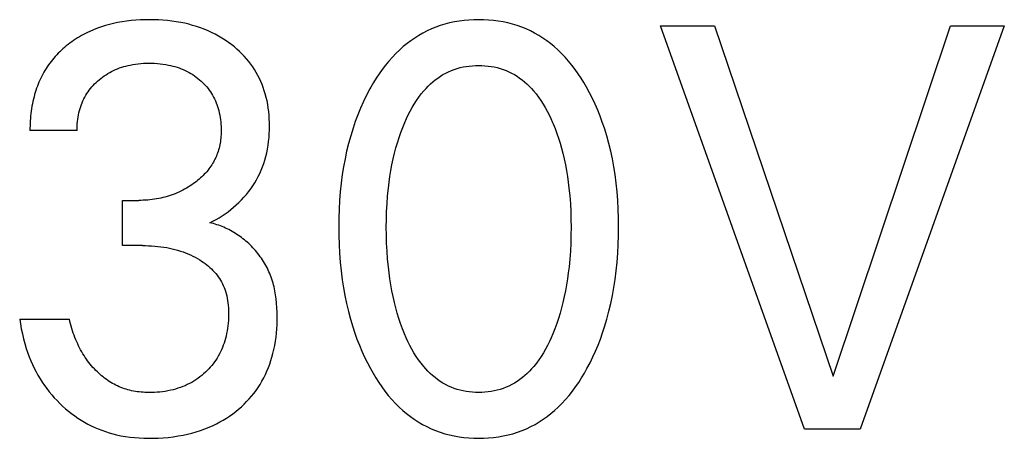
# Model space of a CAD drawing. Extents: x 0 to 594, y 0 to 420.
# Drawn here: x 262 to 266, y 359 to 361 of the extents above; entities that cross this region are included whole.
import ezdxf

# ---------------------------------------------------------------- set-up
doc = ezdxf.new("R2010")
doc.units = 0
doc.header["$LTSCALE"] = 32.67
doc.layers.add('10000_FRONT', color=7, linetype='CONTINUOUS')

msp = doc.modelspace()

# ---------------------------------------------------------------- linework, layer by layer
at = {"layer": '10000_FRONT', "color": 7, "linetype": 'CONTINUOUS'}
for p, q in [((262.5252, 360.5335), (262.508, 360.5299)), ((262.5444, 360.5369), (262.5252, 360.5335)), ((262.5636, 360.5398), (262.5444, 360.5369)), ((262.5829, 360.542), (262.5636, 360.5398)), ((262.6023, 360.5437), (262.5829, 360.542)), ((262.6217, 360.5449), (262.6023, 360.5437)), ((262.6412, 360.5456), (262.6217, 360.5449)), ((262.6606, 360.5458), (262.6412, 360.5456)), ((262.6795, 360.5456), (262.6606, 360.5458)), ((262.6983, 360.5449), (262.6795, 360.5456)), ((262.717, 360.5438), (262.6983, 360.5449)), ((262.7358, 360.5421), (262.717, 360.5438)), ((262.7545, 360.54), (262.7358, 360.5421)), ((262.7731, 360.5373), (262.7545, 360.54)), ((262.7916, 360.534), (262.7731, 360.5373)), ((262.8085, 360.5305), (262.7916, 360.534)), ((263.9251, 360.5322), (263.9053, 360.5271)), ((263.9452, 360.5364), (263.9251, 360.5322)), ((263.9654, 360.5399), (263.9452, 360.5364)), ((263.9858, 360.5425), (263.9654, 360.5399)), ((264.0063, 360.5443), (263.9858, 360.5425)), ((264.0269, 360.5454), (264.0063, 360.5443)), ((264.0475, 360.5458), (264.0269, 360.5454)), ((264.0682, 360.5455), (264.0475, 360.5458)), ((264.0888, 360.5444), (264.0682, 360.5455)), ((264.1093, 360.5425), (264.0888, 360.5444)), ((264.1298, 360.5399), (264.1093, 360.5425)), ((264.1501, 360.5365), (264.1298, 360.5399)), ((264.1702, 360.5322), (264.1501, 360.5365)), ((264.1901, 360.5271), (264.1702, 360.5322)), ((262.3993, 360.4924), (262.3906, 360.4881)), ((262.4081, 360.4966), (262.3993, 360.4924)), ((262.4242, 360.5036), (262.4081, 360.4966)), ((262.4406, 360.51), (262.4242, 360.5036)), ((262.4572, 360.5158), (262.4406, 360.51)), ((262.474, 360.521), (262.4572, 360.5158)), ((262.4909, 360.5257), (262.474, 360.521)), ((262.508, 360.5299), (262.4909, 360.5257)), ((262.8253, 360.5265), (262.8085, 360.5305)), ((262.842, 360.522), (262.8253, 360.5265)), ((262.8585, 360.517), (262.842, 360.522)), ((262.8748, 360.5114), (262.8585, 360.517)), ((262.891, 360.5053), (262.8748, 360.5114)), ((262.9069, 360.4987), (262.891, 360.5053)), ((262.922, 360.4918), (262.9069, 360.4987)), ((262.9368, 360.4844), (262.922, 360.4918)), ((263.8299, 360.4983), (263.8122, 360.4892)), ((263.848, 360.5067), (263.8299, 360.4983)), ((263.8664, 360.5142), (263.848, 360.5067)), ((263.8857, 360.5211), (263.8664, 360.5142)), ((263.9053, 360.5271), (263.8857, 360.5211)), ((264.2097, 360.5211), (264.1901, 360.5271)), ((264.2291, 360.5142), (264.2097, 360.5211)), ((264.2475, 360.5067), (264.2291, 360.5142)), ((264.2656, 360.4983), (264.2475, 360.5067)), ((264.2834, 360.4892), (264.2656, 360.4983)), ((265.4214, 358.8205), (264.8141, 360.5205)), ((264.8141, 360.5205), (265.0408, 360.5205)), ((265.0408, 360.5205), (265.5417, 359.0434)), ((265.5417, 359.0434), (266.0362, 360.5205)), ((266.2628, 360.5205), (265.6556, 358.8205)), ((266.0362, 360.5205), (266.2628, 360.5205)), ((262.3325, 360.4528), (262.3246, 360.447)), ((262.3405, 360.4583), (262.3325, 360.4528)), ((262.3486, 360.4637), (262.3405, 360.4583)), ((262.3568, 360.469), (262.3486, 360.4637)), ((262.3651, 360.474), (262.3568, 360.469)), ((262.3735, 360.4789), (262.3651, 360.474)), ((262.382, 360.4836), (262.3735, 360.4789)), ((262.3906, 360.4881), (262.382, 360.4836)), ((262.9513, 360.4765), (262.9368, 360.4844)), ((262.9656, 360.468), (262.9513, 360.4765)), ((262.9796, 360.4591), (262.9656, 360.468)), ((262.9932, 360.4497), (262.9796, 360.4591)), ((263.0065, 360.4398), (262.9932, 360.4497)), ((263.7614, 360.4573), (263.7454, 360.4453)), ((263.7779, 360.4686), (263.7614, 360.4573)), ((263.7948, 360.4793), (263.7779, 360.4686)), ((263.8122, 360.4892), (263.7948, 360.4793)), ((264.3007, 360.4793), (264.2834, 360.4892)), ((264.3176, 360.4686), (264.3007, 360.4793)), ((264.3341, 360.4573), (264.3176, 360.4686)), ((264.3501, 360.4453), (264.3341, 360.4573)), ((262.2821, 360.4106), (262.2756, 360.4042)), ((262.2887, 360.4169), (262.2821, 360.4106)), ((262.2954, 360.4231), (262.2887, 360.4169)), ((262.3023, 360.4291), (262.2954, 360.4231)), ((262.3093, 360.435), (262.3023, 360.4291)), ((262.3169, 360.4411), (262.3093, 360.435)), ((262.3246, 360.447), (262.3169, 360.4411)), ((263.0177, 360.4309), (263.0065, 360.4398)), ((263.0286, 360.4216), (263.0177, 360.4309)), ((263.0392, 360.412), (263.0286, 360.4216)), ((263.0495, 360.402), (263.0392, 360.412)), ((263.715, 360.4194), (263.6989, 360.404)), ((263.7299, 360.4327), (263.715, 360.4194)), ((263.7454, 360.4453), (263.7299, 360.4327)), ((264.3656, 360.4327), (264.3501, 360.4453)), ((264.3805, 360.4194), (264.3656, 360.4327)), ((264.3965, 360.404), (264.3805, 360.4194)), ((262.2454, 360.3699), (262.2399, 360.3627)), ((262.2511, 360.377), (262.2454, 360.3699)), ((262.257, 360.384), (262.2511, 360.377)), ((262.2631, 360.3909), (262.257, 360.384)), ((262.2692, 360.3976), (262.2631, 360.3909)), ((262.2756, 360.4042), (262.2692, 360.3976)), ((263.0594, 360.3917), (263.0495, 360.402)), ((263.0689, 360.3811), (263.0594, 360.3917)), ((263.0781, 360.3701), (263.0689, 360.3811)), ((263.0868, 360.3588), (263.0781, 360.3701)), ((263.6688, 360.3713), (263.6548, 360.3541)), ((263.6836, 360.388), (263.6688, 360.3713)), ((263.6989, 360.404), (263.6836, 360.388)), ((264.4118, 360.388), (264.3965, 360.404)), ((264.4265, 360.3713), (264.4118, 360.388)), ((264.4405, 360.3541), (264.4265, 360.3713)), ((262.2148, 360.3244), (262.2103, 360.3163)), ((262.2195, 360.3323), (262.2148, 360.3244)), ((262.2244, 360.3402), (262.2195, 360.3323)), ((262.2294, 360.3478), (262.2244, 360.3402)), ((262.2345, 360.3553), (262.2294, 360.3478)), ((262.2399, 360.3627), (262.2345, 360.3553)), ((262.4926, 360.3234), (262.5005, 360.3276)), ((262.5005, 360.3276), (262.5086, 360.3316)), ((262.5086, 360.3316), (262.517, 360.3355)), ((262.517, 360.3355), (262.5255, 360.339)), ((262.5255, 360.339), (262.5342, 360.3423)), ((262.5342, 360.3423), (262.5429, 360.3454)), ((262.5429, 360.3454), (262.5518, 360.3481)), ((262.5518, 360.3481), (262.5607, 360.3507)), ((262.5607, 360.3507), (262.5697, 360.3529)), ((262.5697, 360.3529), (262.5787, 360.3549)), ((262.5787, 360.3549), (262.59, 360.3571)), ((262.59, 360.3571), (262.6013, 360.3588)), ((262.6013, 360.3588), (262.6127, 360.3602)), ((262.6127, 360.3602), (262.6241, 360.3613)), ((262.6241, 360.3613), (262.6355, 360.3621)), ((262.6355, 360.3621), (262.647, 360.3625)), ((262.647, 360.3625), (262.6585, 360.3627)), ((262.6585, 360.3627), (262.6702, 360.3626)), ((262.6702, 360.3626), (262.6819, 360.3621)), ((262.6819, 360.3621), (262.6936, 360.3614)), ((262.6936, 360.3614), (262.7052, 360.3603)), ((262.7052, 360.3603), (262.7168, 360.3589)), ((262.7168, 360.3589), (262.7284, 360.3571)), ((262.7284, 360.3571), (262.7399, 360.3549)), ((262.7399, 360.3549), (262.749, 360.3529)), ((262.749, 360.3529), (262.7581, 360.3507)), ((262.7581, 360.3507), (262.7671, 360.3482)), ((262.7671, 360.3482), (262.7761, 360.3454)), ((262.7761, 360.3454), (262.7849, 360.3424)), ((262.7849, 360.3424), (262.7936, 360.3391)), ((262.7936, 360.3391), (262.8023, 360.3355)), ((262.8023, 360.3355), (262.8108, 360.3316)), ((262.8108, 360.3316), (262.8188, 360.3276)), ((262.8188, 360.3276), (262.8267, 360.3234)), ((263.0951, 360.3472), (263.0868, 360.3588)), ((263.1028, 360.3354), (263.0951, 360.3472)), ((263.1101, 360.3234), (263.1028, 360.3354)), ((263.6413, 360.3364), (263.6284, 360.3182)), ((263.6548, 360.3541), (263.6413, 360.3364)), ((263.9086, 360.3206), (263.9204, 360.3264)), ((263.9204, 360.3264), (263.9323, 360.3316)), ((263.9323, 360.3316), (263.9445, 360.3362)), ((263.9445, 360.3362), (263.9569, 360.3402)), ((263.9569, 360.3402), (263.9695, 360.3437)), ((263.9695, 360.3437), (263.9823, 360.3466)), ((263.9823, 360.3466), (263.9952, 360.3489)), ((263.9952, 360.3489), (264.0081, 360.3507)), ((264.0081, 360.3507), (264.0212, 360.352)), ((264.0212, 360.352), (264.0344, 360.3528)), ((264.0344, 360.3528), (264.0475, 360.353)), ((264.0475, 360.353), (264.0607, 360.3528)), ((264.0607, 360.3528), (264.0738, 360.352)), ((264.0738, 360.352), (264.0869, 360.3507)), ((264.0869, 360.3507), (264.0999, 360.3489)), ((264.0999, 360.3489), (264.1127, 360.3466)), ((264.1127, 360.3466), (264.1255, 360.3437)), ((264.1255, 360.3437), (264.1381, 360.3402)), ((264.1381, 360.3402), (264.1505, 360.3362)), ((264.1505, 360.3362), (264.1627, 360.3316)), ((264.1627, 360.3316), (264.1746, 360.3264)), ((264.1746, 360.3264), (264.1864, 360.3206)), ((264.4539, 360.3364), (264.4405, 360.3541)), ((264.4667, 360.3182), (264.4539, 360.3364)), ((262.1943, 360.2829), (262.1908, 360.2743)), ((262.198, 360.2914), (262.1943, 360.2829)), ((262.202, 360.2998), (262.198, 360.2914)), ((262.206, 360.3081), (262.202, 360.2998)), ((262.2103, 360.3163), (262.206, 360.3081)), ((262.4351, 360.2812), (262.4415, 360.2871)), ((262.4415, 360.2871), (262.4481, 360.2928)), ((262.4481, 360.2928), (262.4551, 360.2985)), ((262.4551, 360.2985), (262.4623, 360.3039)), ((262.4623, 360.3039), (262.4696, 360.3092)), ((262.4696, 360.3092), (262.4771, 360.3141)), ((262.4771, 360.3141), (262.4848, 360.3189)), ((262.4848, 360.3189), (262.4926, 360.3234)), ((262.8267, 360.3234), (262.8345, 360.3189)), ((262.8345, 360.3189), (262.8421, 360.3142)), ((262.8421, 360.3142), (262.8496, 360.3092)), ((262.8496, 360.3092), (262.8569, 360.304)), ((262.8569, 360.304), (262.864, 360.2985)), ((262.864, 360.2985), (262.871, 360.2928)), ((262.871, 360.2928), (262.8775, 360.2872)), ((262.8775, 360.2872), (262.8837, 360.2813)), ((263.1169, 360.3111), (263.1101, 360.3234)), ((263.1232, 360.2986), (263.1169, 360.3111)), ((263.1291, 360.2859), (263.1232, 360.2986)), ((263.1346, 360.2729), (263.1291, 360.2859)), ((263.6161, 360.2996), (263.6044, 360.2807)), ((263.6284, 360.3182), (263.6161, 360.2996)), ((263.8443, 360.2749), (263.8542, 360.2836)), ((263.8542, 360.2836), (263.8645, 360.292)), ((263.8645, 360.292), (263.8751, 360.2999)), ((263.8751, 360.2999), (263.8859, 360.3073)), ((263.8859, 360.3073), (263.8971, 360.3142)), ((263.8971, 360.3142), (263.9086, 360.3206)), ((264.1864, 360.3206), (264.1979, 360.3142)), ((264.1979, 360.3142), (264.2091, 360.3073)), ((264.2091, 360.3073), (264.22, 360.2999)), ((264.22, 360.2999), (264.2305, 360.292)), ((264.2305, 360.292), (264.2408, 360.2836)), ((264.2408, 360.2836), (264.2507, 360.2749)), ((264.479, 360.2996), (264.4667, 360.3182)), ((264.4907, 360.2807), (264.479, 360.2996)), ((262.1813, 360.2481), (262.1785, 360.2392)), ((262.1843, 360.2569), (262.1813, 360.2481)), ((262.1874, 360.2656), (262.1843, 360.2569)), ((262.1908, 360.2743), (262.1874, 360.2656)), ((262.3963, 360.2347), (262.4011, 360.2419)), ((262.4011, 360.2419), (262.4062, 360.2489)), ((262.4062, 360.2489), (262.4115, 360.2558)), ((262.4115, 360.2558), (262.4171, 360.2624)), ((262.4171, 360.2624), (262.4229, 360.2689)), ((262.4229, 360.2689), (262.4289, 360.2752)), ((262.4289, 360.2752), (262.4351, 360.2812)), ((262.8837, 360.2813), (262.8898, 360.2753)), ((262.8898, 360.2753), (262.8957, 360.269)), ((262.8957, 360.269), (262.9014, 360.2626)), ((262.9014, 360.2626), (262.9068, 360.2559)), ((262.9068, 360.2559), (262.912, 360.2491)), ((262.912, 360.2491), (262.9169, 360.2421)), ((262.9169, 360.2421), (262.9216, 360.235)), ((263.1396, 360.2598), (263.1346, 360.2729)), ((263.1441, 360.2465), (263.1396, 360.2598)), ((263.1482, 360.2331), (263.1441, 360.2465)), ((263.5892, 360.2543), (263.5751, 360.2278)), ((263.5932, 360.2615), (263.5892, 360.2543)), ((263.6044, 360.2807), (263.5932, 360.2615)), ((263.8055, 360.2331), (263.8167, 360.2465)), ((263.8167, 360.2465), (263.8255, 360.2563)), ((263.8255, 360.2563), (263.8347, 360.2658)), ((263.8347, 360.2658), (263.8443, 360.2749)), ((264.2507, 360.2749), (264.2603, 360.2658)), ((264.2603, 360.2658), (264.2695, 360.2563)), ((264.2695, 360.2563), (264.2784, 360.2465)), ((264.2784, 360.2465), (264.2895, 360.2331)), ((264.5018, 360.2615), (264.4907, 360.2807)), ((264.5147, 360.2378), (264.5018, 360.2615)), ((262.1686, 360.2012), (262.1665, 360.191)), ((262.1709, 360.2113), (262.1686, 360.2012)), ((262.1734, 360.2213), (262.1709, 360.2113)), ((262.1759, 360.2303), (262.1734, 360.2213)), ((262.1785, 360.2392), (262.1759, 360.2303)), ((262.3764, 360.1962), (262.3798, 360.2042)), ((262.3798, 360.2042), (262.3835, 360.2121)), ((262.3835, 360.2121), (262.3875, 360.2198)), ((262.3875, 360.2198), (262.3918, 360.2273)), ((262.3918, 360.2273), (262.3963, 360.2347)), ((262.9216, 360.235), (262.9261, 360.2275)), ((262.9261, 360.2275), (262.9303, 360.2198)), ((262.9303, 360.2198), (262.9342, 360.212)), ((262.9342, 360.212), (262.9378, 360.204)), ((262.9378, 360.204), (262.9412, 360.196)), ((263.1521, 360.2184), (263.1482, 360.2331)), ((263.1555, 360.2036), (263.1521, 360.2184)), ((263.1584, 360.1886), (263.1555, 360.2036)), ((263.5619, 360.2008), (263.5496, 360.1733)), ((263.5751, 360.2278), (263.5619, 360.2008)), ((263.7758, 360.1905), (263.7851, 360.2051)), ((263.7851, 360.2051), (263.795, 360.2193)), ((263.795, 360.2193), (263.8055, 360.2331)), ((264.2895, 360.2331), (264.3, 360.2193)), ((264.3, 360.2193), (264.3099, 360.2051)), ((264.3099, 360.2051), (264.3192, 360.1905)), ((264.5269, 360.2137), (264.5147, 360.2378)), ((264.5383, 360.1894), (264.5269, 360.2137)), ((262.1614, 360.1603), (262.1601, 360.1501)), ((262.1629, 360.1706), (262.1614, 360.1603)), ((262.1646, 360.1808), (262.1629, 360.1706)), ((262.1665, 360.191), (262.1646, 360.1808)), ((262.3629, 360.1539), (262.3652, 360.1632)), ((262.3652, 360.1632), (262.3676, 360.1716)), ((262.3676, 360.1716), (262.3703, 360.1799)), ((262.3703, 360.1799), (262.3732, 360.1881)), ((262.3732, 360.1881), (262.3764, 360.1962)), ((262.9412, 360.196), (262.9443, 360.1878)), ((262.9443, 360.1878), (262.9471, 360.1795)), ((262.9471, 360.1795), (262.9497, 360.1711)), ((262.9497, 360.1711), (262.952, 360.1627)), ((262.952, 360.1627), (262.9542, 360.1532)), ((263.1608, 360.1736), (263.1584, 360.1886)), ((263.1627, 360.1585), (263.1608, 360.1736)), ((263.1641, 360.1433), (263.1627, 360.1585)), ((263.5496, 360.1733), (263.5382, 360.1456)), ((263.7508, 360.1448), (263.7586, 360.1603)), ((263.7586, 360.1603), (263.767, 360.1756)), ((263.767, 360.1756), (263.7758, 360.1905)), ((264.3192, 360.1905), (264.3281, 360.1756)), ((264.3281, 360.1756), (264.3364, 360.1603)), ((264.3364, 360.1603), (264.3442, 360.1448)), ((264.5491, 360.1647), (264.5383, 360.1894)), ((264.5591, 360.1397), (264.5491, 360.1647)), ((262.1574, 360.1192), (262.1569, 360.109)), ((262.1581, 360.1295), (262.1574, 360.1192)), ((262.159, 360.1398), (262.1581, 360.1295)), ((262.1601, 360.1501), (262.159, 360.1398)), ((262.3557, 360.1067), (262.3566, 360.1162)), ((262.3566, 360.1162), (262.3577, 360.1257)), ((262.3577, 360.1257), (262.3591, 360.1352)), ((262.3591, 360.1352), (262.3609, 360.1446)), ((262.3609, 360.1446), (262.3629, 360.1539)), ((262.9542, 360.1532), (262.9562, 360.1437)), ((262.9562, 360.1437), (262.9579, 360.1341)), ((262.9579, 360.1341), (262.9593, 360.1245)), ((262.9593, 360.1245), (262.9604, 360.1148)), ((263.1651, 360.1281), (263.1641, 360.1433)), ((263.1657, 360.1129), (263.1651, 360.1281)), ((263.5276, 360.1175), (263.5179, 360.0891)), ((263.5382, 360.1456), (263.5276, 360.1175)), ((263.7363, 360.1133), (263.7433, 360.1292)), ((263.7433, 360.1292), (263.7508, 360.1448)), ((264.3442, 360.1448), (264.3517, 360.1292)), ((264.3517, 360.1292), (264.3587, 360.1133)), ((264.5685, 360.1145), (264.5591, 360.1397)), ((262.1565, 360.0987), (262.1564, 360.0885)), ((262.1564, 360.0885), (262.1564, 360.0783)), ((262.3549, 360.0783), (262.1564, 360.0783)), ((262.1569, 360.109), (262.1565, 360.0987)), ((262.3549, 360.0878), (262.3551, 360.0972)), ((262.3549, 360.0783), (262.3549, 360.0878)), ((262.3551, 360.0972), (262.3557, 360.1067)), ((262.9604, 360.1148), (262.9612, 360.1051)), ((262.9612, 360.1051), (262.9618, 360.0954)), ((262.9618, 360.0954), (262.9621, 360.0857)), ((262.9621, 360.0759), (262.9619, 360.0687)), ((262.9621, 360.0857), (262.9621, 360.0759)), ((263.165, 360.0651), (263.1657, 360.0814)), ((263.1659, 360.0976), (263.1657, 360.1129)), ((263.1657, 360.0814), (263.1659, 360.0976)), ((263.5179, 360.0891), (263.508, 360.057)), ((263.7195, 360.0707), (263.7276, 360.0921)), ((263.7276, 360.0921), (263.7363, 360.1133)), ((264.3587, 360.1133), (264.3611, 360.1077)), ((264.3611, 360.1077), (264.3693, 360.0874)), ((264.3693, 360.0874), (264.3769, 360.0669)), ((264.5771, 360.0891), (264.5685, 360.1145)), ((264.5871, 360.057), (264.5771, 360.0891)), ((262.9598, 360.0398), (262.9588, 360.0326)), ((262.9606, 360.047), (262.9598, 360.0398)), ((262.9612, 360.0542), (262.9606, 360.047)), ((262.9616, 360.0614), (262.9612, 360.0542)), ((262.9619, 360.0687), (262.9616, 360.0614)), ((263.1623, 360.0328), (263.1639, 360.0489)), ((263.1639, 360.0489), (263.165, 360.0651)), ((263.508, 360.057), (263.499, 360.0247)), ((263.7051, 360.0273), (263.712, 360.0491)), ((263.712, 360.0491), (263.7195, 360.0707)), ((264.3769, 360.0669), (264.384, 360.0462)), ((264.384, 360.0462), (264.3905, 360.0254)), ((264.596, 360.0247), (264.5871, 360.057)), ((262.9513, 359.9973), (262.9492, 359.9904)), ((262.9532, 360.0043), (262.9513, 359.9973)), ((262.9549, 360.0113), (262.9532, 360.0043)), ((262.9564, 360.0184), (262.9549, 360.0113)), ((262.9577, 360.0255), (262.9564, 360.0184)), ((262.9588, 360.0326), (262.9577, 360.0255)), ((263.1542, 359.9849), (263.1574, 360.0007)), ((263.1574, 360.0007), (263.1601, 360.0167)), ((263.1601, 360.0167), (263.1623, 360.0328)), ((263.4911, 359.992), (263.4841, 359.9592)), ((263.499, 360.0247), (263.4911, 359.992)), ((263.6929, 359.9833), (263.6987, 360.0054)), ((263.6987, 360.0054), (263.7051, 360.0273)), ((264.3905, 360.0254), (264.3965, 360.0044)), ((264.3965, 360.0044), (264.4021, 359.9833)), ((264.6039, 359.9921), (264.596, 360.0247)), ((264.611, 359.9592), (264.6039, 359.9921)), ((262.933, 359.952), (262.9296, 359.9459)), ((262.9361, 359.9582), (262.933, 359.952)), ((262.9391, 359.9645), (262.9361, 359.9582)), ((262.9419, 359.9709), (262.9391, 359.9645)), ((262.9445, 359.9773), (262.9419, 359.9709)), ((262.947, 359.9838), (262.9445, 359.9773)), ((262.9492, 359.9904), (262.947, 359.9838)), ((263.1418, 359.9402), (263.1463, 359.9546)), ((263.1463, 359.9546), (263.1504, 359.9691)), ((263.1504, 359.9691), (263.1542, 359.9849)), ((263.4841, 359.9592), (263.4779, 359.9262)), ((263.682, 359.9346), (263.6872, 359.959)), ((263.6872, 359.959), (263.6929, 359.9833)), ((264.4021, 359.9833), (264.4078, 359.959)), ((264.4078, 359.959), (264.413, 359.9346)), ((264.6171, 359.9262), (264.611, 359.9592)), ((262.9059, 359.911), (262.9011, 359.9053)), ((262.9105, 359.9169), (262.9059, 359.911)), ((262.9147, 359.9225), (262.9105, 359.9169)), ((262.9186, 359.9282), (262.9147, 359.9225)), ((262.9225, 359.934), (262.9186, 359.9282)), ((262.9261, 359.9399), (262.9225, 359.934)), ((262.9296, 359.9459), (262.9261, 359.9399)), ((263.125, 359.8982), (263.1311, 359.912)), ((263.1311, 359.912), (263.1367, 359.926)), ((263.1367, 359.926), (263.1418, 359.9402)), ((263.4779, 359.9262), (263.4727, 359.8931)), ((263.6734, 359.8854), (263.6774, 359.9101)), ((263.6774, 359.9101), (263.682, 359.9346)), ((264.413, 359.9346), (264.4176, 359.9101)), ((264.4176, 359.9101), (264.4216, 359.8854)), ((264.6223, 359.8931), (264.6171, 359.9262)), ((262.8638, 359.8691), (262.858, 359.8644)), ((262.8695, 359.8738), (262.8638, 359.8691)), ((262.8751, 359.8788), (262.8695, 359.8738)), ((262.8806, 359.8838), (262.8751, 359.8788)), ((262.8859, 359.889), (262.8806, 359.8838)), ((262.8912, 359.8943), (262.8859, 359.889)), ((262.8962, 359.8997), (262.8912, 359.8943)), ((262.9011, 359.9053), (262.8962, 359.8997)), ((263.1038, 359.8583), (263.1114, 359.8713)), ((263.1114, 359.8713), (263.1185, 359.8846)), ((263.1185, 359.8846), (263.125, 359.8982)), ((263.4727, 359.8931), (263.4679, 359.8567)), ((263.6699, 359.8607), (263.6734, 359.8854)), ((264.4216, 359.8854), (264.4251, 359.8607)), ((264.6271, 359.8567), (264.6223, 359.8931)), ((262.8003, 359.8274), (262.7923, 359.8234)), ((262.8082, 359.8316), (262.8003, 359.8274)), ((262.816, 359.836), (262.8082, 359.8316)), ((262.8237, 359.8406), (262.816, 359.836)), ((262.8313, 359.8454), (262.8237, 359.8406)), ((262.8387, 359.8503), (262.8313, 359.8454)), ((262.8461, 359.8555), (262.8387, 359.8503)), ((262.8521, 359.8599), (262.8461, 359.8555)), ((262.858, 359.8644), (262.8521, 359.8599)), ((263.0778, 359.8207), (263.087, 359.8329)), ((263.087, 359.8329), (263.0956, 359.8454)), ((263.0956, 359.8454), (263.1038, 359.8583)), ((263.4679, 359.8567), (263.4641, 359.8202)), ((263.6637, 359.803), (263.6669, 359.8359)), ((263.6669, 359.8359), (263.6699, 359.8607)), ((264.4251, 359.8607), (264.4281, 359.8359)), ((264.4281, 359.8359), (264.4313, 359.803)), ((264.6309, 359.8202), (264.6271, 359.8567)), ((262.5468, 359.594), (262.5468, 359.7844)), ((262.5468, 359.7844), (262.6151, 359.7844)), ((262.6245, 359.7845), (262.6151, 359.7844)), ((262.6338, 359.7847), (262.6245, 359.7845)), ((262.6432, 359.7852), (262.6338, 359.7847)), ((262.6526, 359.7859), (262.6432, 359.7852)), ((262.6619, 359.7867), (262.6526, 359.7859)), ((262.6713, 359.7878), (262.6619, 359.7867)), ((262.6806, 359.7891), (262.6713, 359.7878)), ((262.6898, 359.7906), (262.6806, 359.7891)), ((262.6991, 359.7923), (262.6898, 359.7906)), ((262.7079, 359.7941), (262.6991, 359.7923)), ((262.7166, 359.7961), (262.7079, 359.7941)), ((262.7253, 359.7984), (262.7166, 359.7961)), ((262.7339, 359.8008), (262.7253, 359.7984)), ((262.7425, 359.8034), (262.7339, 359.8008)), ((262.751, 359.8063), (262.7425, 359.8034)), ((262.7594, 359.8093), (262.751, 359.8063)), ((262.7678, 359.8125), (262.7594, 359.8093)), ((262.7761, 359.816), (262.7678, 359.8125)), ((262.7842, 359.8196), (262.7761, 359.816)), ((262.7923, 359.8234), (262.7842, 359.8196)), ((263.0372, 359.7755), (263.0479, 359.7862)), ((263.0479, 359.7862), (263.0583, 359.7974)), ((263.0583, 359.7974), (263.0683, 359.8089)), ((263.0683, 359.8089), (263.0778, 359.8207)), ((263.4641, 359.8202), (263.4612, 359.7836)), ((263.6612, 359.7701), (263.6637, 359.803)), ((264.4313, 359.803), (264.4338, 359.7701)), ((264.6338, 359.7836), (264.6309, 359.8202)), ((262.991, 359.7364), (263.003, 359.7456)), ((263.003, 359.7456), (263.0147, 359.7552)), ((263.0147, 359.7552), (263.0261, 359.7651)), ((263.0261, 359.7651), (263.0372, 359.7755)), ((263.4592, 359.7469), (263.458, 359.7102)), ((263.4612, 359.7836), (263.4592, 359.7469)), ((263.6595, 359.7371), (263.6612, 359.7701)), ((264.4338, 359.7701), (264.4355, 359.7371)), ((264.6358, 359.7469), (264.6338, 359.7836)), ((264.637, 359.7102), (264.6358, 359.7469)), ((262.9277, 359.697), (262.9409, 359.7041)), ((262.9409, 359.7041), (262.9538, 359.7115)), ((262.9538, 359.7115), (262.9664, 359.7194)), ((262.9664, 359.7194), (262.9789, 359.7278)), ((262.9789, 359.7278), (262.991, 359.7364)), ((263.458, 359.7102), (263.4576, 359.6735)), ((263.6582, 359.6711), (263.6586, 359.7041)), ((263.6586, 359.7041), (263.6595, 359.7371)), ((264.4355, 359.7371), (264.4365, 359.7041)), ((264.4365, 359.7041), (264.4368, 359.6711)), ((264.6374, 359.6735), (264.637, 359.7102)), ((262.9144, 359.6904), (262.9277, 359.697)), ((262.922, 359.6886), (262.9144, 359.6904)), ((262.9295, 359.6866), (262.922, 359.6886)), ((262.937, 359.6844), (262.9295, 359.6866)), ((262.9445, 359.6821), (262.937, 359.6844)), ((262.9518, 359.6796), (262.9445, 359.6821)), ((262.9592, 359.6769), (262.9518, 359.6796)), ((262.9664, 359.6741), (262.9592, 359.6769)), ((262.9737, 359.6711), (262.9664, 359.6741)), ((262.9808, 359.6679), (262.9737, 359.6711)), ((262.9879, 359.6645), (262.9808, 359.6679)), ((262.9949, 359.6611), (262.9879, 359.6645)), ((263.0018, 359.6574), (262.9949, 359.6611)), ((263.4576, 359.6735), (263.458, 359.6362)), ((263.6585, 359.6376), (263.6582, 359.6711)), ((264.4368, 359.6711), (264.4365, 359.6376)), ((264.637, 359.6363), (264.6374, 359.6735)), ((263.0086, 359.6536), (263.0018, 359.6574)), ((263.0154, 359.6497), (263.0086, 359.6536)), ((263.0221, 359.6456), (263.0154, 359.6497)), ((263.0287, 359.6413), (263.0221, 359.6456)), ((263.0352, 359.637), (263.0287, 359.6413)), ((263.0416, 359.6325), (263.0352, 359.637)), ((263.0479, 359.6278), (263.0416, 359.6325)), ((263.0541, 359.623), (263.0479, 359.6278)), ((263.0603, 359.6181), (263.0541, 359.623)), ((263.0663, 359.6131), (263.0603, 359.6181)), ((263.458, 359.6362), (263.4591, 359.5989)), ((263.6595, 359.6041), (263.6585, 359.6376)), ((264.4365, 359.6376), (264.4355, 359.6041)), ((264.6359, 359.5991), (264.637, 359.6363)), ((262.6303, 359.594), (262.5468, 359.594)), ((262.6303, 359.594), (262.6432, 359.5939)), ((262.6432, 359.5939), (262.6562, 359.5935)), ((262.6562, 359.5935), (262.6692, 359.5929)), ((262.6692, 359.5929), (262.6821, 359.5919)), ((262.6821, 359.5919), (262.695, 359.5907)), ((262.695, 359.5907), (262.7079, 359.5892)), ((262.7079, 359.5892), (262.7208, 359.5873)), ((262.7208, 359.5873), (262.7325, 359.5853)), ((262.7325, 359.5853), (262.7441, 359.5831)), ((262.7441, 359.5831), (262.7558, 359.5805)), ((262.7558, 359.5805), (262.7673, 359.5777)), ((262.7673, 359.5777), (262.7787, 359.5745)), ((263.0722, 359.6079), (263.0663, 359.6131)), ((263.0783, 359.6024), (263.0722, 359.6079)), ((263.0842, 359.5967), (263.0783, 359.6024)), ((263.0901, 359.5909), (263.0842, 359.5967)), ((263.0958, 359.585), (263.0901, 359.5909)), ((263.1014, 359.579), (263.0958, 359.585)), ((263.1068, 359.5728), (263.1014, 359.579)), ((263.4591, 359.5989), (263.4611, 359.5616)), ((263.6612, 359.5707), (263.6595, 359.6041)), ((264.4355, 359.6041), (264.4338, 359.5707)), ((264.6339, 359.5619), (264.6359, 359.5991)), ((262.7787, 359.5745), (262.7901, 359.571)), ((262.7901, 359.571), (262.8014, 359.5672)), ((262.8014, 359.5672), (262.8119, 359.5634)), ((262.8119, 359.5634), (262.8223, 359.5592)), ((262.8223, 359.5592), (262.8325, 359.5548)), ((262.8325, 359.5548), (262.8427, 359.55)), ((262.8427, 359.55), (262.8526, 359.5449)), ((262.8526, 359.5449), (262.8624, 359.5395)), ((262.8624, 359.5395), (262.8721, 359.5338)), ((263.1121, 359.5666), (263.1068, 359.5728)), ((263.1172, 359.5602), (263.1121, 359.5666)), ((263.1223, 359.5537), (263.1172, 359.5602)), ((263.1271, 359.5471), (263.1223, 359.5537)), ((263.1318, 359.5404), (263.1271, 359.5471)), ((263.1364, 359.5337), (263.1318, 359.5404)), ((263.4611, 359.5616), (263.464, 359.5244)), ((263.6636, 359.5373), (263.6612, 359.5707)), ((263.6668, 359.5039), (263.6636, 359.5373)), ((264.4314, 359.5373), (264.4282, 359.5039)), ((264.4338, 359.5707), (264.4314, 359.5373)), ((264.631, 359.5248), (264.6339, 359.5619)), ((262.8721, 359.5338), (262.8796, 359.529)), ((262.8796, 359.529), (262.887, 359.524)), ((262.887, 359.524), (262.8943, 359.5187)), ((262.8943, 359.5187), (262.9013, 359.5133)), ((262.9013, 359.5133), (262.9082, 359.5076)), ((262.9082, 359.5076), (262.915, 359.5017)), ((262.915, 359.5017), (262.9215, 359.4956)), ((262.9215, 359.4956), (262.9277, 359.4893)), ((263.1408, 359.5268), (263.1364, 359.5337)), ((263.145, 359.5198), (263.1408, 359.5268)), ((263.1491, 359.5127), (263.145, 359.5198)), ((263.153, 359.5056), (263.1491, 359.5127)), ((263.1568, 359.4984), (263.153, 359.5056)), ((263.1603, 359.491), (263.1568, 359.4984)), ((263.464, 359.5244), (263.4677, 359.4873)), ((263.6697, 359.4787), (263.6668, 359.5039)), ((264.4282, 359.5039), (264.4253, 359.4787)), ((264.6273, 359.4877), (264.631, 359.5248)), ((262.9277, 359.4893), (262.9338, 359.4827)), ((262.9338, 359.4827), (262.9396, 359.4759)), ((262.9396, 359.4759), (262.9448, 359.4693)), ((262.9448, 359.4693), (262.9498, 359.4624)), ((262.9498, 359.4624), (262.9545, 359.4554)), ((262.9545, 359.4554), (262.959, 359.4482)), ((263.1637, 359.4837), (263.1603, 359.491)), ((263.1669, 359.4762), (263.1637, 359.4837)), ((263.1701, 359.4683), (263.1669, 359.4762)), ((263.173, 359.4604), (263.1701, 359.4683)), ((263.1758, 359.4524), (263.173, 359.4604)), ((263.1784, 359.4443), (263.1758, 359.4524)), ((263.4677, 359.4873), (263.4724, 359.4502)), ((263.6732, 359.4536), (263.6697, 359.4787)), ((263.6772, 359.4286), (263.6732, 359.4536)), ((264.4218, 359.4536), (264.4178, 359.4286)), ((264.4253, 359.4787), (264.4218, 359.4536)), ((264.6226, 359.4508), (264.6273, 359.4877)), ((262.959, 359.4482), (262.9632, 359.4408)), ((262.9632, 359.4408), (262.9671, 359.4333)), ((262.9671, 359.4333), (262.9708, 359.4257)), ((262.9708, 359.4257), (262.9742, 359.4179)), ((262.9742, 359.4179), (262.9773, 359.41)), ((263.1808, 359.4362), (263.1784, 359.4443)), ((263.183, 359.428), (263.1808, 359.4362)), ((263.185, 359.4197), (263.183, 359.428)), ((263.1869, 359.4114), (263.185, 359.4197)), ((263.1887, 359.4031), (263.1869, 359.4114)), ((263.4724, 359.4502), (263.4776, 359.4166)), ((263.4776, 359.4166), (263.4836, 359.383)), ((263.6817, 359.4036), (263.6772, 359.4286)), ((264.4178, 359.4286), (264.4133, 359.4036)), ((264.6114, 359.3836), (264.6174, 359.4171)), ((264.6174, 359.4171), (264.6226, 359.4508)), ((262.9773, 359.41), (262.98, 359.402)), ((262.98, 359.402), (262.983, 359.3923)), ((262.983, 359.3923), (262.9855, 359.3825)), ((262.9855, 359.3825), (262.9877, 359.3727)), ((262.9877, 359.3727), (262.9894, 359.3627)), ((263.1902, 359.3947), (263.1887, 359.4031)), ((263.1916, 359.3863), (263.1902, 359.3947)), ((263.1929, 359.3778), (263.1916, 359.3863)), ((263.194, 359.3693), (263.1929, 359.3778)), ((263.196, 359.3509), (263.194, 359.3693)), ((263.4836, 359.383), (263.4905, 359.3497)), ((263.6868, 359.3788), (263.6817, 359.4036)), ((263.6924, 359.3541), (263.6868, 359.3788)), ((264.4082, 359.3788), (264.4026, 359.3541)), ((264.4133, 359.4036), (264.4082, 359.3788)), ((264.6045, 359.3502), (264.6114, 359.3836)), ((262.9894, 359.3627), (262.9909, 359.3526)), ((262.9909, 359.3526), (262.992, 359.3425)), ((262.992, 359.3425), (262.9928, 359.3324)), ((262.9928, 359.3324), (262.9933, 359.3222)), ((263.1974, 359.3323), (263.196, 359.3509)), ((263.1982, 359.3138), (263.1974, 359.3323)), ((263.4905, 359.3497), (263.4984, 359.3165)), ((263.6982, 359.3316), (263.6924, 359.3541)), ((263.7044, 359.3093), (263.6982, 359.3316)), ((264.3968, 359.3316), (264.3906, 359.3093)), ((264.4026, 359.3541), (264.3968, 359.3316)), ((264.5966, 359.3171), (264.6045, 359.3502)), ((262.9932, 359.2897), (262.9927, 359.2785)), ((262.9935, 359.3009), (262.9932, 359.2897)), ((262.9933, 359.3222), (262.9935, 359.3121)), ((262.9935, 359.3121), (262.9935, 359.3009)), ((263.1985, 359.2952), (263.1982, 359.3138)), ((263.1983, 359.2776), (263.1985, 359.2952)), ((263.4984, 359.3165), (263.5071, 359.2836)), ((263.7112, 359.2871), (263.7044, 359.3093)), ((263.7186, 359.2651), (263.7112, 359.2871)), ((264.3838, 359.2871), (264.3764, 359.2651)), ((264.3906, 359.3093), (264.3838, 359.2871)), ((264.5879, 359.2842), (264.5966, 359.3171)), ((262.113, 359.2844), (262.1162, 359.2636)), ((262.113, 359.2844), (262.3223, 359.2844)), ((262.1162, 359.2636), (262.1199, 359.2428)), ((262.3247, 359.2745), (262.3223, 359.2844)), ((262.3272, 359.2646), (262.3247, 359.2745)), ((262.3299, 359.2548), (262.3272, 359.2646)), ((262.3328, 359.245), (262.3299, 359.2548)), ((262.3358, 359.2353), (262.3328, 359.245)), ((262.9891, 359.2452), (262.9873, 359.2342)), ((262.9906, 359.2563), (262.9891, 359.2452)), ((262.9918, 359.2674), (262.9906, 359.2563)), ((262.9927, 359.2785), (262.9918, 359.2674)), ((263.1968, 359.2426), (263.1978, 359.2601)), ((263.1978, 359.2601), (263.1983, 359.2776)), ((263.5071, 359.2836), (263.5169, 359.251)), ((263.5169, 359.251), (263.5254, 359.2252)), ((263.7266, 359.2433), (263.7186, 359.2651)), ((264.3764, 359.2651), (264.3684, 359.2433)), ((264.5696, 359.2257), (264.5781, 359.2516)), ((264.5781, 359.2516), (264.5879, 359.2842)), ((262.1199, 359.2428), (262.1242, 359.2221)), ((262.1242, 359.2221), (262.1291, 359.2015)), ((262.3391, 359.2256), (262.3358, 359.2353)), ((262.3425, 359.216), (262.3391, 359.2256)), ((262.3461, 359.2064), (262.3425, 359.216)), ((262.3499, 359.197), (262.3461, 359.2064)), ((262.9827, 359.2123), (262.9802, 359.2026)), ((262.9851, 359.2233), (262.9827, 359.2123)), ((262.9873, 359.2342), (262.9851, 359.2233)), ((263.1909, 359.1906), (263.1933, 359.2079)), ((263.1933, 359.2079), (263.1953, 359.2252)), ((263.1953, 359.2252), (263.1968, 359.2426)), ((263.5254, 359.2252), (263.5346, 359.1996)), ((263.7352, 359.2217), (263.7266, 359.2433)), ((263.7422, 359.2054), (263.7352, 359.2217)), ((263.7496, 359.1893), (263.7422, 359.2054)), ((264.3528, 359.2054), (264.3454, 359.1893)), ((264.3598, 359.2217), (264.3528, 359.2054)), ((264.3684, 359.2433), (264.3598, 359.2217)), ((264.5604, 359.2), (264.5696, 359.2257)), ((262.1291, 359.2015), (262.1346, 359.1811)), ((262.1346, 359.1811), (262.1408, 359.1608)), ((262.3536, 359.1883), (262.3499, 359.197)), ((262.3574, 359.1798), (262.3536, 359.1883)), ((262.3614, 359.1713), (262.3574, 359.1798)), ((262.3656, 359.163), (262.3614, 359.1713)), ((262.37, 359.1547), (262.3656, 359.163)), ((262.9675, 359.1645), (262.9637, 359.1553)), ((262.9711, 359.1739), (262.9675, 359.1645)), ((262.9744, 359.1834), (262.9711, 359.1739)), ((262.9775, 359.193), (262.9744, 359.1834)), ((262.9802, 359.2026), (262.9775, 359.193)), ((263.1844, 359.1564), (263.1879, 359.1734)), ((263.1879, 359.1734), (263.1909, 359.1906)), ((263.5346, 359.1996), (263.5445, 359.1743)), ((263.5445, 359.1743), (263.555, 359.1493)), ((263.7575, 359.1734), (263.7496, 359.1893)), ((263.7658, 359.1577), (263.7575, 359.1734)), ((264.3375, 359.1734), (264.3292, 359.1577)), ((264.3454, 359.1893), (264.3375, 359.1734)), ((264.54, 359.1495), (264.5505, 359.1746)), ((264.5505, 359.1746), (264.5604, 359.2)), ((262.1408, 359.1608), (262.1476, 359.1408)), ((262.1476, 359.1408), (262.1536, 359.1248)), ((262.1536, 359.1248), (262.16, 359.1089)), ((262.3746, 359.1465), (262.37, 359.1547)), ((262.3793, 359.1384), (262.3746, 359.1465)), ((262.3842, 359.1305), (262.3793, 359.1384)), ((262.3893, 359.1227), (262.3842, 359.1305)), ((262.3943, 359.1153), (262.3893, 359.1227)), ((262.9502, 359.1284), (262.9452, 359.1201)), ((262.955, 359.1372), (262.9502, 359.1284)), ((262.9595, 359.1462), (262.955, 359.1372)), ((262.9637, 359.1553), (262.9595, 359.1462)), ((263.1717, 359.1092), (263.1763, 359.1242)), ((263.1763, 359.1242), (263.1804, 359.1394)), ((263.1804, 359.1394), (263.1844, 359.1564)), ((263.555, 359.1493), (263.5663, 359.1245)), ((263.5663, 359.1245), (263.5783, 359.1)), ((263.7746, 359.1423), (263.7658, 359.1577)), ((263.784, 359.1273), (263.7746, 359.1423)), ((263.7939, 359.1126), (263.784, 359.1273)), ((264.311, 359.1273), (264.3011, 359.1126)), ((264.3204, 359.1423), (264.311, 359.1273)), ((264.3292, 359.1577), (264.3204, 359.1423)), ((264.5167, 359.1001), (264.5287, 359.1247)), ((264.5287, 359.1247), (264.54, 359.1495)), ((262.16, 359.1089), (262.1669, 359.0933)), ((262.1669, 359.0933), (262.1742, 359.0778)), ((262.3995, 359.1081), (262.3943, 359.1153)), ((262.4049, 359.1011), (262.3995, 359.1081)), ((262.4104, 359.0941), (262.4049, 359.1011)), ((262.4161, 359.0873), (262.4104, 359.0941)), ((262.422, 359.0806), (262.4161, 359.0873)), ((262.428, 359.0741), (262.422, 359.0806)), ((262.9163, 359.0812), (262.9097, 359.074)), ((262.9226, 359.0886), (262.9163, 359.0812)), ((262.9286, 359.0962), (262.9226, 359.0886)), ((262.9344, 359.1039), (262.9286, 359.0962)), ((262.9399, 359.1119), (262.9344, 359.1039)), ((262.9452, 359.1201), (262.9399, 359.1119)), ((263.1551, 359.065), (263.1611, 359.0796)), ((263.1611, 359.0796), (263.1667, 359.0943)), ((263.1667, 359.0943), (263.1717, 359.1092)), ((263.5783, 359.1), (263.591, 359.0759)), ((263.8045, 359.0983), (263.7939, 359.1126)), ((263.8157, 359.0845), (263.8045, 359.0983)), ((263.8245, 359.0745), (263.8157, 359.0845)), ((264.2793, 359.0845), (264.2705, 359.0745)), ((264.2905, 359.0983), (264.2793, 359.0845)), ((264.3011, 359.1126), (264.2905, 359.0983)), ((264.504, 359.0759), (264.5167, 359.1001)), ((262.1742, 359.0778), (262.182, 359.0626)), ((262.182, 359.0626), (262.1902, 359.0476)), ((262.1902, 359.0476), (262.1989, 359.0329)), ((262.4342, 359.0677), (262.428, 359.0741)), ((262.4405, 359.0615), (262.4342, 359.0677)), ((262.4464, 359.056), (262.4405, 359.0615)), ((262.4524, 359.0506), (262.4464, 359.056)), ((262.4585, 359.0454), (262.4524, 359.0506)), ((262.4647, 359.0403), (262.4585, 359.0454)), ((262.4711, 359.0354), (262.4647, 359.0403)), ((262.8723, 359.0403), (262.864, 359.0342)), ((262.8804, 359.0467), (262.8723, 359.0403)), ((262.8883, 359.0534), (262.8804, 359.0467)), ((262.8959, 359.0603), (262.8883, 359.0534)), ((262.9029, 359.067), (262.8959, 359.0603)), ((262.9097, 359.074), (262.9029, 359.067)), ((263.1417, 359.0366), (263.1486, 359.0507)), ((263.1486, 359.0507), (263.1551, 359.065)), ((263.591, 359.0759), (263.6022, 359.0561)), ((263.6022, 359.0561), (263.6139, 359.0366)), ((263.8338, 359.0647), (263.8245, 359.0745)), ((263.8433, 359.0553), (263.8338, 359.0647)), ((263.8533, 359.0463), (263.8433, 359.0553)), ((263.8635, 359.0377), (263.8533, 359.0463)), ((263.8742, 359.0296), (263.8635, 359.0377)), ((264.2315, 359.0377), (264.2209, 359.0296)), ((264.2417, 359.0463), (264.2315, 359.0377)), ((264.2517, 359.0553), (264.2417, 359.0463)), ((264.2613, 359.0647), (264.2517, 359.0553)), ((264.2705, 359.0745), (264.2613, 359.0647)), ((264.4812, 359.0366), (264.4929, 359.0561)), ((264.4929, 359.0561), (264.504, 359.0759)), ((262.1989, 359.0329), (262.208, 359.0185)), ((262.208, 359.0185), (262.2173, 359.0048)), ((262.2173, 359.0048), (262.2271, 358.9913)), ((262.4775, 359.0306), (262.4711, 359.0354)), ((262.4841, 359.026), (262.4775, 359.0306)), ((262.4908, 359.0216), (262.4841, 359.026)), ((262.4977, 359.0173), (262.4908, 359.0216)), ((262.5046, 359.0133), (262.4977, 359.0173)), ((262.5115, 359.0095), (262.5046, 359.0133)), ((262.5184, 359.006), (262.5115, 359.0095)), ((262.5254, 359.0026), (262.5184, 359.006)), ((262.5326, 358.9994), (262.5254, 359.0026)), ((262.5398, 358.9964), (262.5326, 358.9994)), ((262.5471, 358.9936), (262.5398, 358.9964)), ((262.7901, 358.9959), (262.7801, 358.9926)), ((262.8001, 358.9996), (262.7901, 358.9959)), ((262.8098, 359.0037), (262.8001, 358.9996)), ((262.8195, 359.008), (262.8098, 359.0037)), ((262.829, 359.0127), (262.8195, 359.008)), ((262.838, 359.0176), (262.829, 359.0127)), ((262.8469, 359.0229), (262.838, 359.0176)), ((262.8556, 359.0284), (262.8469, 359.0229)), ((262.864, 359.0342), (262.8556, 359.0284)), ((263.1091, 358.9837), (263.1179, 358.9963)), ((263.1179, 358.9963), (263.1262, 359.0093)), ((263.1262, 359.0093), (263.1342, 359.0228)), ((263.1342, 359.0228), (263.1417, 359.0366)), ((263.6139, 359.0366), (263.6262, 359.0174)), ((263.6262, 359.0174), (263.639, 358.9986)), ((263.639, 358.9986), (263.6525, 358.9803)), ((263.8851, 359.0219), (263.8742, 359.0296)), ((263.8964, 359.0148), (263.8851, 359.0219)), ((263.9079, 359.0082), (263.8964, 359.0148)), ((263.9198, 359.0022), (263.9079, 359.0082)), ((263.9318, 358.9969), (263.9198, 359.0022)), ((263.944, 358.9921), (263.9318, 358.9969)), ((264.1633, 358.9969), (264.151, 358.9921)), ((264.1752, 359.0022), (264.1633, 358.9969)), ((264.1871, 359.0082), (264.1752, 359.0022)), ((264.1987, 359.0148), (264.1871, 359.0082)), ((264.2099, 359.0219), (264.1987, 359.0148)), ((264.2209, 359.0296), (264.2099, 359.0219)), ((264.4428, 358.9803), (264.4562, 358.9987)), ((264.4562, 358.9987), (264.469, 359.0174)), ((264.469, 359.0174), (264.4812, 359.0366)), ((262.2271, 358.9913), (262.2373, 358.9782)), ((262.2373, 358.9782), (262.2479, 358.9653)), ((262.2479, 358.9653), (262.2589, 358.9529)), ((262.5544, 358.991), (262.5471, 358.9936)), ((262.5619, 358.9886), (262.5544, 358.991)), ((262.5694, 358.9864), (262.5619, 358.9886)), ((262.5769, 358.9844), (262.5694, 358.9864)), ((262.5848, 358.9825), (262.5769, 358.9844)), ((262.5928, 358.9809), (262.5848, 358.9825)), ((262.6007, 358.9794), (262.5928, 358.9809)), ((262.6088, 358.9782), (262.6007, 358.9794)), ((262.6168, 358.9772), (262.6088, 358.9782)), ((262.6249, 358.9763), (262.6168, 358.9772)), ((262.633, 358.9757), (262.6249, 358.9763)), ((262.6411, 358.9752), (262.633, 358.9757)), ((262.6493, 358.9749), (262.6411, 358.9752)), ((262.6574, 358.9747), (262.6493, 358.9749)), ((262.669, 358.9748), (262.6574, 358.9747)), ((262.6806, 358.9751), (262.669, 358.9748)), ((262.6922, 358.9758), (262.6806, 358.9751)), ((262.7037, 358.9768), (262.6922, 358.9758)), ((262.7152, 358.9782), (262.7037, 358.9768)), ((262.7267, 358.9798), (262.7152, 358.9782)), ((262.7381, 358.9819), (262.7267, 358.9798)), ((262.7494, 358.9842), (262.7381, 358.9819)), ((262.7597, 358.9867), (262.7494, 358.9842)), ((262.77, 358.9895), (262.7597, 358.9867)), ((262.7801, 358.9926), (262.77, 358.9895)), ((263.0801, 358.9477), (263.0902, 358.9594)), ((263.0902, 358.9594), (263.0998, 358.9713)), ((263.0998, 358.9713), (263.1091, 358.9837)), ((263.6525, 358.9803), (263.6666, 358.9625)), ((263.6666, 358.9625), (263.6814, 358.9453)), ((263.9564, 358.988), (263.944, 358.9921)), ((263.9691, 358.9844), (263.9564, 358.988)), ((263.9819, 358.9814), (263.9691, 358.9844)), ((263.9948, 358.979), (263.9819, 358.9814)), ((264.0079, 358.9771), (263.9948, 358.979)), ((264.0211, 358.9758), (264.0079, 358.9771)), ((264.0343, 358.975), (264.0211, 358.9758)), ((264.0475, 358.9747), (264.0343, 358.975)), ((264.0607, 358.975), (264.0475, 358.9747)), ((264.074, 358.9758), (264.0607, 358.975)), ((264.0871, 358.9771), (264.074, 358.9758)), ((264.1002, 358.979), (264.0871, 358.9771)), ((264.1131, 358.9814), (264.1002, 358.979)), ((264.1259, 358.9844), (264.1131, 358.9814)), ((264.1386, 358.988), (264.1259, 358.9844)), ((264.151, 358.9921), (264.1386, 358.988)), ((264.414, 358.9453), (264.4287, 358.9625)), ((264.4287, 358.9625), (264.4428, 358.9803)), ((262.2589, 358.9529), (262.2703, 358.9407)), ((262.2703, 358.9407), (262.282, 358.9289)), ((262.282, 358.9289), (262.2941, 358.9175)), ((262.2941, 358.9175), (262.3063, 358.9067)), ((263.0358, 358.9049), (263.0474, 358.915)), ((263.0474, 358.915), (263.0587, 358.9255)), ((263.0587, 358.9255), (263.0696, 358.9364)), ((263.0696, 358.9364), (263.0801, 358.9477)), ((263.6814, 358.9453), (263.6969, 358.9286)), ((263.6969, 358.9286), (263.713, 358.9126)), ((264.3824, 358.9126), (264.3986, 358.9286)), ((264.3986, 358.9286), (264.414, 358.9453)), ((262.3063, 358.9067), (262.3189, 358.8962)), ((262.3189, 358.8962), (262.3317, 358.8861)), ((262.3317, 358.8861), (262.3448, 358.8765)), ((262.3448, 358.8765), (262.3583, 358.8673)), ((262.9844, 358.8671), (262.9977, 358.8759)), ((262.9977, 358.8759), (263.0107, 358.8851)), ((263.0107, 358.8851), (263.0235, 358.8948)), ((263.0235, 358.8948), (263.0358, 358.9049)), ((263.713, 358.9126), (263.728, 358.899)), ((263.728, 358.899), (263.7435, 358.886)), ((263.7435, 358.886), (263.7596, 358.8736)), ((263.7596, 358.8736), (263.7761, 358.8619)), ((264.3194, 358.8619), (264.336, 358.8736)), ((264.336, 358.8736), (264.352, 358.886)), ((264.352, 358.886), (264.3675, 358.899)), ((264.3675, 358.899), (264.3824, 358.9126)), ((262.3583, 358.8673), (262.372, 358.8584)), ((262.372, 358.8584), (262.386, 358.8501)), ((262.386, 358.8501), (262.4003, 358.8422)), ((262.4003, 358.8422), (262.4146, 358.8349)), ((262.4146, 358.8349), (262.4292, 358.828)), ((262.911, 358.8289), (262.9285, 358.8366)), ((262.9285, 358.8366), (262.9428, 358.8435)), ((262.9428, 358.8435), (262.9569, 358.8509)), ((262.9569, 358.8509), (262.9708, 358.8588)), ((262.9708, 358.8588), (262.9844, 358.8671)), ((263.7761, 358.8619), (263.7931, 358.8509)), ((263.7931, 358.8509), (263.8105, 358.8406)), ((263.8105, 358.8406), (263.8284, 358.8311)), ((263.8284, 358.8311), (263.8466, 358.8224)), ((264.2489, 358.8224), (264.2671, 358.8311)), ((264.2671, 358.8311), (264.285, 358.8406)), ((264.285, 358.8406), (264.3024, 358.8508)), ((264.3024, 358.8508), (264.3194, 358.8619)), ((262.4292, 358.828), (262.444, 358.8216)), ((262.444, 358.8216), (262.459, 358.8157)), ((262.459, 358.8157), (262.4742, 358.8103)), ((262.4742, 358.8103), (262.4895, 358.8054)), ((262.4895, 358.8054), (262.505, 358.801)), ((262.505, 358.801), (262.5206, 358.797)), ((262.5206, 358.797), (262.5396, 358.793)), ((262.5396, 358.793), (262.5587, 358.7896)), ((262.5587, 358.7896), (262.5778, 358.7869)), ((262.7393, 358.786), (262.7601, 358.7886)), ((262.7601, 358.7886), (262.7809, 358.7918)), ((262.7809, 358.7918), (262.8016, 358.7956)), ((262.8016, 358.7956), (262.8203, 358.7997)), ((262.8203, 358.7997), (262.8388, 358.8043)), ((262.8388, 358.8043), (262.8571, 358.8095)), ((262.8571, 358.8095), (262.8753, 358.8154)), ((262.8753, 358.8154), (262.8933, 358.8218)), ((262.8933, 358.8218), (262.911, 358.8289)), ((263.8466, 358.8224), (263.8652, 358.8146)), ((263.8652, 358.8146), (263.8846, 358.8075)), ((263.8846, 358.8075), (263.9043, 358.8014)), ((263.9043, 358.8014), (263.9242, 358.7961)), ((263.9242, 358.7961), (263.9444, 358.7917)), ((263.9444, 358.7917), (263.9648, 358.7881)), ((264.1304, 358.7881), (264.1509, 358.7917)), ((264.1509, 358.7917), (264.1711, 358.7961)), ((264.1711, 358.7961), (264.1911, 358.8014)), ((264.1911, 358.8014), (264.2108, 358.8075)), ((264.2108, 358.8075), (264.2303, 358.8146)), ((264.2303, 358.8146), (264.2489, 358.8224)), ((265.6556, 358.8205), (265.4214, 358.8205)), ((262.5778, 358.7869), (262.5971, 358.7848)), ((262.5971, 358.7848), (262.6164, 358.7833)), ((262.6164, 358.7833), (262.6358, 358.7824)), ((262.6358, 358.7824), (262.6552, 358.782)), ((262.6552, 358.782), (262.6763, 358.7821)), ((262.6763, 358.7821), (262.6973, 358.7828)), ((262.6973, 358.7828), (262.7183, 358.7841)), ((262.7183, 358.7841), (262.7393, 358.786)), ((263.9648, 358.7881), (263.9853, 358.7854)), ((263.9853, 358.7854), (264.006, 358.7835)), ((264.006, 358.7835), (264.0267, 358.7823)), ((264.0267, 358.7823), (264.0475, 358.782)), ((264.0475, 358.782), (264.0683, 358.7823)), ((264.0683, 358.7823), (264.0891, 358.7835)), ((264.0891, 358.7835), (264.1098, 358.7854)), ((264.1098, 358.7854), (264.1304, 358.7881))]:
    msp.add_line(p, q, dxfattribs=at)

doc.saveas('drawing.dxf')
